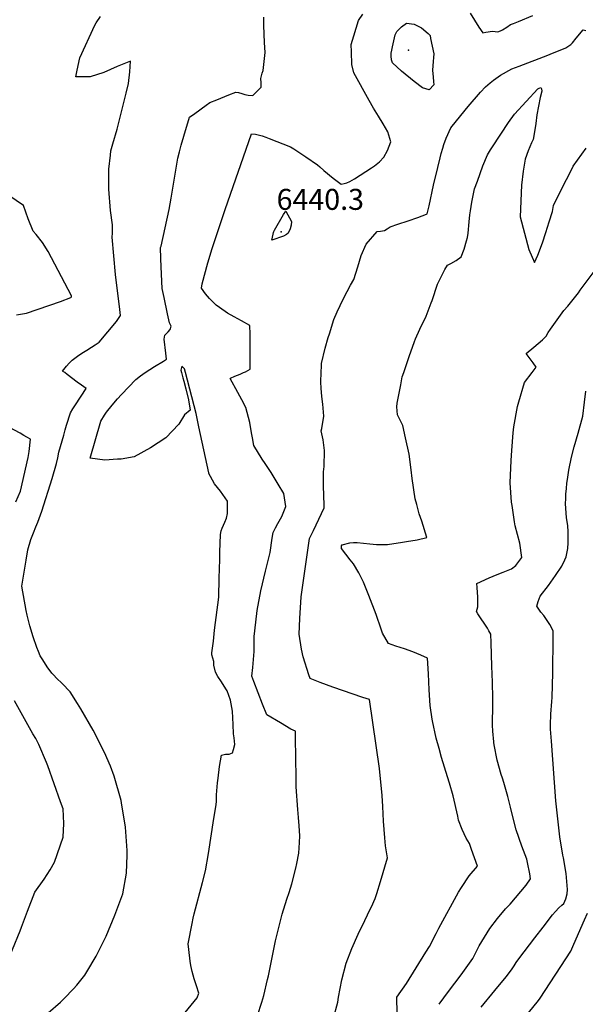
# Model space of a CAD drawing. Units: inches. Extents: x 2514330 to 2519622, y 1552481 to 1557820.
# Drawn here: x 2518163 to 2518629, y 1554480 to 1555291 of the extents above; entities that cross this region are included whole.
import ezdxf
from ezdxf.enums import TextEntityAlignment as Align

# ---------------------------------------------------------------- set-up
doc = ezdxf.new("R2010")
doc.units = ezdxf.units.IN
doc.header["$MEASUREMENT"] = 0
doc.layers.add('tile_2463_22_contour_10ft', color=201, linetype='Continuous')
doc.layers.add('tile_2463_22_spot_elev', color=200, linetype='Continuous')
doc.styles.add('Arial', font='arial.ttf')

msp = doc.modelspace()

# ---------------------------------------------------------------- linework, layer by layer
at = {"layer": 'tile_2463_22_contour_10ft'}
for points, elevation in [([(2518200.09, 1555000), (2518198.3, 1555001.35), (2518201.47, 1555005.22), (2518203.82, 1555007.8), (2518206.27, 1555010.39), (2518210.62, 1555013.58), (2518214.23, 1555016.07), (2518218.26, 1555018.42), (2518222.29, 1555020.98), (2518225.12, 1555022.8), (2518228.62, 1555025.08), (2518242.84, 1555042.25), (2518246.09, 1555047.15), (2518245.65, 1555051.98), (2518242.03, 1555080.88), (2518240.52, 1555096.18), (2518239.19, 1555111.46), (2518239.46, 1555114.71), (2518239.44, 1555121.61), (2518237.89, 1555133.64), (2518236.43, 1555151.18), (2518236.45, 1555156.27), (2518236.53, 1555167.65), (2518237.78, 1555179.13), (2518238.2, 1555182.74), (2518239.77, 1555188.45), (2518243.25, 1555200.49), (2518250.61, 1555230.03), (2518252.63, 1555238.2), (2518253.7, 1555247.71), (2518254.18, 1555256.51), (2518243.32, 1555252.07), (2518232.4, 1555247.21), (2518220.97, 1555243.7), (2518209.21, 1555243.53), (2518210.34, 1555249.12), (2518212.47, 1555259.25), (2518224.94, 1555285.98), (2518225.9, 1555287.95), (2518229.7, 1555293.13)], 6410), ([(2518266.32, 1555000), (2518270.25, 1555002.66), (2518274.06, 1555004.93), (2518281.37, 1555009.33), (2518283.87, 1555011.02), (2518283.31, 1555016), (2518282.02, 1555027.64), (2518282.46, 1555030.96), (2518285.33, 1555033.53), (2518286.95, 1555035.6), (2518287.73, 1555038.26), (2518286.35, 1555041), (2518284.73, 1555048.41), (2518281.95, 1555061.74), (2518280.42, 1555069.26), (2518279.69, 1555087.15), (2518279.42, 1555094.08), (2518279.12, 1555102.92), (2518279.49, 1555104.13), (2518286.11, 1555134.41), (2518287.67, 1555143.55), (2518293.42, 1555176.52), (2518294.54, 1555181.84), (2518296.04, 1555187.18), (2518298.22, 1555194.84), (2518302.99, 1555210.26), (2518307.36, 1555213.51), (2518316.58, 1555220.13), (2518319.66, 1555222.35), (2518325.39, 1555224.75), (2518335.37, 1555228.74), (2518340.98, 1555230.81), (2518343.21, 1555230.62), (2518345.99, 1555229.91), (2518348.5, 1555229.07), (2518351.28, 1555228.36), (2518355.05, 1555228.07), (2518361.89, 1555234.93), (2518361.79, 1555238.6), (2518361.62, 1555242.23), (2518362.62, 1555246.61), (2518363.51, 1555248.86), (2518365.18, 1555263.69), (2518364.7, 1555271.8), (2518364.23, 1555285.76), (2518364.13, 1555292.74)], 6420), ([(2518347.48, 1555000), (2518349.04, 1555000.64), (2518352.87, 1555002.92), (2518352.94, 1555031.66), (2518352.71, 1555038.92), (2518345.79, 1555042.77), (2518339.7, 1555045.92), (2518334.22, 1555048.93), (2518332.14, 1555050.22), (2518324.9, 1555055.44), (2518323.16, 1555057.21), (2518319.47, 1555061.09), (2518316.17, 1555064.83), (2518312.69, 1555069.56), (2518313.45, 1555073), (2518318.04, 1555090.34), (2518321.54, 1555102.18), (2518325.28, 1555113.85), (2518332.29, 1555134.34), (2518354.06, 1555196.72), (2518357.38, 1555196.24), (2518362.77, 1555194.86), (2518365.67, 1555193.78), (2518368.53, 1555192.71), (2518386.07, 1555186.06), (2518388.93, 1555184.2), (2518393.87, 1555180.97), (2518398.76, 1555177.72), (2518408.37, 1555171.21), (2518410.31, 1555169.34), (2518413.46, 1555166.52), (2518421.26, 1555160.23), (2518427.69, 1555155.24), (2518430.33, 1555155.71), (2518432.51, 1555156.35), (2518434.88, 1555157.36), (2518438.82, 1555159.47), (2518452.86, 1555168.55), (2518455.23, 1555170.31), (2518459.3, 1555173.55), (2518462.98, 1555177.51), (2518466.02, 1555183), (2518468.72, 1555190.15), (2518466.27, 1555198.15), (2518462.36, 1555204.83), (2518458.49, 1555211.3), (2518454.52, 1555217.8), (2518450.85, 1555224.21), (2518438.15, 1555246.81), (2518436.7, 1555253.85), (2518436.28, 1555264.15), (2518436.16, 1555270.13), (2518438.26, 1555277.23), (2518442.21, 1555289.94), (2518445.71, 1555295.04)], 6430), ([(2518534.19, 1555296.07), (2518537.62, 1555290.11), (2518541.22, 1555284.38), (2518544.45, 1555279.77), (2518547.01, 1555280.37), (2518552.46, 1555281.27), (2518554.67, 1555280.76), (2518556.95, 1555280.66), (2518559.08, 1555281.36), (2518560.61, 1555282.25), (2518564.31, 1555284.49), (2518567.26, 1555286.68), (2518569.62, 1555287.46), (2518573.96, 1555289.15), (2518585.65, 1555293.96)], 6430), ([(2518411.3, 1555000), (2518411.51, 1555005.49), (2518411.6, 1555007.51), (2518414.5, 1555020.2), (2518417.18, 1555028.98), (2518418.13, 1555032.07), (2518421.86, 1555043.89), (2518424.46, 1555050.04), (2518426.86, 1555055.28), (2518431.09, 1555063.76), (2518432.71, 1555066.71), (2518435.61, 1555071.92), (2518438.13, 1555076.71), (2518441.47, 1555087.13), (2518444.29, 1555096.43), (2518448.45, 1555105.82), (2518457.38, 1555116.13), (2518460.14, 1555116.55), (2518463.44, 1555117.09), (2518465.57, 1555118.49), (2518468.14, 1555120.09), (2518474.55, 1555122.34), (2518483.02, 1555125.1), (2518491.05, 1555127.79), (2518498.16, 1555130.47), (2518498.78, 1555130.72), (2518500.26, 1555137.48), (2518503.88, 1555154.36), (2518507.31, 1555168.79), (2518509.34, 1555176.85), (2518510.27, 1555180.36), (2518511.45, 1555184.81), (2518512.44, 1555187.9), (2518514.28, 1555193.14), (2518518.07, 1555201.5), (2518522.81, 1555207.39), (2518532.34, 1555219.13), (2518542.61, 1555230.95), (2518546.73, 1555235.31), (2518550.57, 1555238.5), (2518553.37, 1555240.77), (2518559.17, 1555245.06), (2518568.37, 1555250.14), (2518574.38, 1555252.43), (2518598.07, 1555261.33), (2518600.08, 1555262.16), (2518612.76, 1555267.57), (2518616.98, 1555270.08), (2518618.32, 1555271.69), (2518621.46, 1555275.48), (2518627.13, 1555282.22), (2518629.34, 1555281.61)], 6440), ([(2518479.3, 1555000), (2518483.73, 1555013.16), (2518488.31, 1555025.63), (2518489.16, 1555027.86), (2518492.67, 1555035.92), (2518497.89, 1555046.37), (2518501.99, 1555057.37), (2518502.65, 1555059.44), (2518507.26, 1555072.85), (2518510.17, 1555078.9), (2518513.12, 1555084.8), (2518515.29, 1555088.46), (2518518.12, 1555089.79), (2518522.56, 1555092.28), (2518526.59, 1555095.43), (2518529.01, 1555101.73), (2518531.09, 1555108.4), (2518531.92, 1555111.17), (2518532.34, 1555114.94), (2518533.35, 1555124.2), (2518533.88, 1555129.91), (2518534.21, 1555133.29), (2518535.46, 1555140.33), (2518537.12, 1555148.65), (2518537.65, 1555151.25), (2518539.98, 1555157.73), (2518544.53, 1555170.3), (2518548.43, 1555179.22), (2518550.87, 1555183.43), (2518552.4, 1555185.88), (2518565.73, 1555205.97), (2518570.65, 1555212.84), (2518589.81, 1555233.72), (2518590.94, 1555234.3), (2518592.37, 1555234.83), (2518592.89, 1555233.78), (2518592.96, 1555231.74), (2518591.68, 1555226.57), (2518590.26, 1555219.4), (2518589.1, 1555212.28), (2518588.15, 1555205.2), (2518587.63, 1555201.48), (2518585.98, 1555191.99), (2518584.64, 1555189.33), (2518581.91, 1555182.58), (2518579.41, 1555175.85), (2518577.83, 1555165.9), (2518576.31, 1555154.39), (2518575.35, 1555128.27), (2518582.44, 1555101.5), (2518587.11, 1555090.74), (2518589.83, 1555096.75), (2518593.54, 1555106.98), (2518596.41, 1555115.46), (2518599.16, 1555124.04), (2518601.76, 1555132.7), (2518602.66, 1555137.59), (2518612.42, 1555157.11), (2518614.37, 1555160.97), (2518618.97, 1555170.02), (2518629.47, 1555184.77)], 6450), ([(2518160.45, 1555047.55), (2518168.74, 1555048.95), (2518196.61, 1555058.56), (2518205.06, 1555061.88), (2518205.5, 1555062.1), (2518205.74, 1555062.39), (2518205.58, 1555063.27), (2518186.38, 1555099.73), (2518181.72, 1555107.03), (2518176.58, 1555113.74), (2518174.04, 1555116.44), (2518169.89, 1555126.77), (2518166.1, 1555137.76), (2518142.54, 1555153.57)], 6400), ([(2518585.08, 1555000), (2518588.48, 1555004.46), (2518585.95, 1555007.97), (2518581.73, 1555013.51), (2518580.11, 1555015.71), (2518586.4, 1555021.09), (2518590.02, 1555024.09), (2518593.55, 1555027.1), (2518596.77, 1555030.17), (2518598.26, 1555032.98), (2518600.31, 1555035.87), (2518611.09, 1555051.07), (2518614.62, 1555054.87), (2518623.22, 1555065.77), (2518624.79, 1555067.8), (2518643.68, 1555093.08)], 6460), ([(2518186.57, 1554472.93), (2518196.55, 1554481.6), (2518199.59, 1554484.69), (2518207.34, 1554492.63), (2518210.16, 1554495.6), (2518216.78, 1554503.95), (2518218.46, 1554506.75), (2518226.06, 1554519.5), (2518234.2, 1554535.95), (2518241.33, 1554553.2), (2518247.98, 1554571), (2518250.96, 1554587.89), (2518251.48, 1554602.62), (2518251.58, 1554606.67), (2518250.21, 1554625.83), (2518247.02, 1554645.79), (2518246.71, 1554647.67), (2518240.82, 1554667.82), (2518237.9, 1554675.93), (2518232.88, 1554687.32), (2518223.58, 1554705.67), (2518213.42, 1554723.29), (2518210.63, 1554727.7), (2518204.55, 1554737.24), (2518198.02, 1554744.05), (2518193.37, 1554748.47), (2518191.1, 1554750.79), (2518189.57, 1554752.44), (2518185.75, 1554757.86), (2518182.08, 1554763.42), (2518179.97, 1554766.79), (2518178.43, 1554770.37), (2518177.12, 1554773.57), (2518174, 1554782.5), (2518171.35, 1554791.45), (2518169.06, 1554800.42), (2518168.24, 1554804.29), (2518164.93, 1554824.13), (2518168.33, 1554845.68), (2518169.87, 1554854.03), (2518172.15, 1554862.49), (2518174.41, 1554868.15), (2518176.43, 1554873.15), (2518177.92, 1554876.96), (2518181.27, 1554885.91), (2518189.69, 1554912.95), (2518193.45, 1554925.09), (2518194.46, 1554929.89), (2518195.32, 1554934.59), (2518199.3, 1554948.63), (2518200.56, 1554953.05), (2518201.65, 1554956.8), (2518204.89, 1554966.88), (2518206.93, 1554970.18), (2518209, 1554973.48), (2518217.86, 1554986.9), (2518213.96, 1554989.73), (2518210.42, 1554992.28), (2518202.25, 1554998.38), (2518200.09, 1555000)], 6410), ([(2518296.35, 1555000), (2518297.41, 1554995.76), (2518298.14, 1554993), (2518299.75, 1554986.58), (2518301.97, 1554977.53), (2518303.57, 1554969.09), (2518298.79, 1554965.26), (2518294.03, 1554957.57), (2518283.31, 1554946.45), (2518270.65, 1554938.08), (2518257.32, 1554930.67), (2518246.72, 1554928.9), (2518243.64, 1554928.67), (2518233.16, 1554928.06), (2518221, 1554929.55), (2518229.9, 1554960.14), (2518233, 1554965.03), (2518234.61, 1554967.45), (2518239.09, 1554973.16), (2518243.69, 1554978.56), (2518246.9, 1554982.07), (2518258.83, 1554994.4), (2518262.61, 1554997.49), (2518266.32, 1555000)], 6420), ([(2518299.6, 1555000), (2518298.82, 1555003.02), (2518296.64, 1555005.44), (2518295.82, 1555002.1), (2518296.35, 1555000)], 6420), ([(2518299.39, 1554473.18), (2518306.83, 1554482.16), (2518309.34, 1554485.37), (2518310.59, 1554489.08), (2518308.74, 1554495.02), (2518306.86, 1554500.93), (2518305.17, 1554506.97), (2518303.92, 1554511.79), (2518303.45, 1554515.52), (2518302.32, 1554524.96), (2518301.77, 1554529.67), (2518305.06, 1554546.36), (2518305.93, 1554550.74), (2518306.78, 1554554.43), (2518313.57, 1554580.16), (2518316.09, 1554589.74), (2518318.42, 1554604.09), (2518323.05, 1554632.81), (2518324.57, 1554642.45), (2518325.11, 1554646.55), (2518325.16, 1554648.62), (2518325.15, 1554652.36), (2518326.04, 1554662.32), (2518326.38, 1554665.98), (2518327.53, 1554675.79), (2518329.17, 1554685.07), (2518332.43, 1554685.83), (2518335.47, 1554685.81), (2518338.3, 1554687.02), (2518339.25, 1554689.75), (2518340.2, 1554693.87), (2518339.59, 1554699.29), (2518339.12, 1554702.73), (2518338.79, 1554710.25), (2518338.34, 1554721.24), (2518336.54, 1554730.28), (2518333.93, 1554738.09), (2518332.84, 1554739.76), (2518329.14, 1554745.41), (2518326.14, 1554749.84), (2518324.38, 1554753.51), (2518322.92, 1554759.23), (2518323.01, 1554762.08), (2518321.41, 1554767.73), (2518321.42, 1554769.19), (2518322.54, 1554778.98), (2518323.58, 1554788.02), (2518326.93, 1554815.1), (2518327.41, 1554830.71), (2518327.81, 1554846.11), (2518327.86, 1554852.1), (2518328.5, 1554866.77), (2518329.11, 1554869.63), (2518329.76, 1554872.03), (2518331.9, 1554876.82), (2518333.37, 1554880.29), (2518334.32, 1554884.07), (2518334.3, 1554888.1), (2518334.16, 1554894.29), (2518328.52, 1554902.32), (2518323.52, 1554908.56), (2518320.12, 1554914.44), (2518318.87, 1554916.83), (2518318.69, 1554917.63), (2518310.6, 1554955.33), (2518308.27, 1554966.4), (2518299.6, 1555000)], 6420), ([(2518358.79, 1554470.77), (2518362.36, 1554481.6), (2518364.15, 1554487.17), (2518367.18, 1554500.26), (2518367.9, 1554503.39), (2518373.78, 1554532.1), (2518376.44, 1554543.14), (2518379.3, 1554554.02), (2518383.18, 1554566.56), (2518384.99, 1554571.92), (2518387.09, 1554579.07), (2518390.5, 1554591.99), (2518391.39, 1554595.83), (2518392.92, 1554604.43), (2518393.62, 1554613.15), (2518393.7, 1554618.56), (2518393.35, 1554626.73), (2518392.8, 1554633.75), (2518392.21, 1554640.25), (2518390.83, 1554659.07), (2518390.81, 1554661.12), (2518390.83, 1554666.51), (2518390.33, 1554699.22), (2518390.16, 1554704.77), (2518386.45, 1554706.54), (2518377.84, 1554711.55), (2518366.49, 1554718.34), (2518363.01, 1554727.08), (2518355.86, 1554745.59), (2518354.12, 1554750.16), (2518355.03, 1554757.29), (2518356.16, 1554770.28), (2518356.17, 1554775.64), (2518356.26, 1554782.87), (2518357.41, 1554794.48), (2518358.69, 1554804.26), (2518361.58, 1554820.41), (2518365.44, 1554836.46), (2518369.38, 1554851.85), (2518371.04, 1554863.79), (2518371.79, 1554868.43), (2518373.72, 1554872.09), (2518375.66, 1554875.69), (2518378.88, 1554881.65), (2518382.2, 1554889.88), (2518380.58, 1554900.4), (2518375.98, 1554908.15), (2518370.04, 1554917.91), (2518365.18, 1554925.28), (2518362.73, 1554928.79), (2518355.85, 1554939.94), (2518354.72, 1554946.22), (2518354.09, 1554950.54), (2518352.66, 1554959), (2518349.17, 1554971.31), (2518346.02, 1554977.54), (2518342.69, 1554983.76), (2518336.34, 1554995.09), (2518336.71, 1554995.58), (2518340.3, 1554997.09), (2518344.69, 1554998.85), (2518347.48, 1555000)], 6430), ([(2518421.52, 1554468.56), (2518424.98, 1554481.7), (2518425.64, 1554485.84), (2518428.43, 1554500.09), (2518431.89, 1554513.89), (2518436.61, 1554525.86), (2518441.77, 1554537.54), (2518447.26, 1554549), (2518451.73, 1554558.25), (2518452.81, 1554560.08), (2518455.71, 1554567.13), (2518457.26, 1554571.26), (2518460.3, 1554580.96), (2518465.84, 1554600.39), (2518464.38, 1554610.42), (2518463.68, 1554617), (2518462.76, 1554630.77), (2518462.19, 1554642.89), (2518461.54, 1554651.77), (2518459.38, 1554673.95), (2518451.15, 1554730.81), (2518445.7, 1554732.66), (2518420.93, 1554740.98), (2518410.42, 1554744.88), (2518402.32, 1554748.1), (2518401.21, 1554751.29), (2518396.44, 1554766.06), (2518395.14, 1554772.27), (2518393.34, 1554784.68), (2518393.9, 1554797.65), (2518394.95, 1554815.55), (2518401.65, 1554863.53), (2518404.91, 1554869.92), (2518413.69, 1554888.59), (2518413.51, 1554901.11), (2518413.31, 1554904.57), (2518413.35, 1554918.44), (2518413.54, 1554920.44), (2518413.69, 1554922.86), (2518414.02, 1554935.89), (2518412.99, 1554944.63), (2518411.41, 1554952.03), (2518411.86, 1554953.95), (2518413.64, 1554964.07), (2518412.66, 1554974.03), (2518412.11, 1554978.19), (2518411.8, 1554980.76), (2518411.3, 1554987.07), (2518411, 1554992.31), (2518411.3, 1555000)], 6440), ([(2518473.84, 1554472.31), (2518473.73, 1554485.87), (2518481.74, 1554497.15), (2518497.63, 1554522.74), (2518500.54, 1554527.64), (2518506.17, 1554538.15), (2518508.22, 1554542.57), (2518524.35, 1554572.23), (2518526.84, 1554576.04), (2518533.37, 1554585.71), (2518540.07, 1554593.57), (2518535.22, 1554607.39), (2518533.46, 1554612.23), (2518530.79, 1554616.6), (2518527.36, 1554623.86), (2518524.47, 1554631.6), (2518523.83, 1554634.8), (2518520.16, 1554651.48), (2518517.13, 1554661.92), (2518515.52, 1554667.3), (2518510.48, 1554683.24), (2518508.41, 1554690.44), (2518506.03, 1554699.02), (2518502.9, 1554713.18), (2518502.65, 1554714.57), (2518501.24, 1554725.99), (2518500.35, 1554738.84), (2518499.78, 1554751.92), (2518499.02, 1554764.88), (2518493.54, 1554767.36), (2518486.75, 1554770.04), (2518479.85, 1554772.49), (2518472.93, 1554774.86), (2518466.66, 1554777.06), (2518461.72, 1554785.43), (2518460.78, 1554788.78), (2518456.62, 1554800.79), (2518450.52, 1554816.38), (2518446.13, 1554827.41), (2518442.38, 1554835.15), (2518437.94, 1554842.49), (2518435.25, 1554845.86), (2518428.1, 1554855.16), (2518428.21, 1554857.41), (2518428.75, 1554858.27), (2518434.84, 1554859.95), (2518438.06, 1554860.22), (2518440.94, 1554860.14), (2518451.37, 1554859.05), (2518456.8, 1554858.6), (2518466.09, 1554858.51), (2518478.28, 1554860.3), (2518481.72, 1554860.9), (2518490.42, 1554862.44), (2518498.27, 1554864.16), (2518494.15, 1554877.75), (2518492.17, 1554883.82), (2518490.08, 1554891.32), (2518488.79, 1554896.01), (2518486.36, 1554912.89), (2518485.36, 1554920.02), (2518483.69, 1554932.78), (2518480.9, 1554946.24), (2518478.51, 1554956.39), (2518476.05, 1554961.41), (2518474.16, 1554965.36), (2518473.54, 1554971.86), (2518474.07, 1554974.83), (2518476.04, 1554985.77), (2518476.85, 1554990.01), (2518478.14, 1554996.57), (2518479.3, 1555000)], 6450), ([(2518508.42, 1554479.9), (2518516.18, 1554490.57), (2518526.6, 1554504.09), (2518536.2, 1554517.64), (2518541.57, 1554528.14), (2518550.29, 1554542.37), (2518556.67, 1554550.7), (2518563.22, 1554558.57), (2518566.97, 1554562.47), (2518580.12, 1554578), (2518583.74, 1554583.22), (2518583.1, 1554587.28), (2518581.33, 1554596.65), (2518580.66, 1554599.37), (2518576.68, 1554610.17), (2518572.04, 1554623.51), (2518568.63, 1554636.44), (2518567.21, 1554642.34), (2518565.03, 1554651.1), (2518561.75, 1554662.56), (2518560.58, 1554666.02), (2518559.68, 1554669.18), (2518556.43, 1554680.86), (2518553.92, 1554693.57), (2518553.64, 1554695.42), (2518553.57, 1554696), (2518552.85, 1554704.89), (2518552.51, 1554709.66), (2518552.52, 1554713.85), (2518552.66, 1554722.98), (2518552.78, 1554732.1), (2518552.37, 1554745.22), (2518551.96, 1554758.33), (2518551.34, 1554777.53), (2518551.1, 1554784.68), (2518549.57, 1554787.4), (2518548.24, 1554789.5), (2518540.44, 1554801.32), (2518539.14, 1554803.42), (2518540.42, 1554807.13), (2518540.39, 1554812.02), (2518540.32, 1554815.23), (2518539.83, 1554823.08), (2518539.53, 1554826.3), (2518549.64, 1554831.05), (2518556.37, 1554833.83), (2518561.25, 1554835.7), (2518568.22, 1554838.56), (2518571.77, 1554841.34), (2518576.7, 1554847.67), (2518575.01, 1554859.64), (2518571.19, 1554873.82), (2518570.61, 1554877.04), (2518568.58, 1554890.51), (2518568.22, 1554893.26), (2518567.11, 1554909.22), (2518567.85, 1554927.59), (2518568.26, 1554935.99), (2518569.36, 1554950.56), (2518570.05, 1554955.29), (2518572.94, 1554972.02), (2518574.01, 1554975.88), (2518578.82, 1554991.79), (2518585.08, 1555000)], 6460), ([(2518543.2, 1554477.66), (2518554.49, 1554491.27), (2518563.59, 1554502.44), (2518568, 1554508.2), (2518570.21, 1554511.61), (2518571.91, 1554514.33), (2518574.19, 1554517.41), (2518587.28, 1554534.68), (2518594.12, 1554543.52), (2518601.94, 1554553.56), (2518604.43, 1554556.45), (2518607.06, 1554559.31), (2518609.5, 1554561.47), (2518611.3, 1554563.01), (2518612.73, 1554566.62), (2518613.9, 1554570.94), (2518614.29, 1554574.36), (2518613.22, 1554587.5), (2518611, 1554600.44), (2518610.51, 1554602.64), (2518607.83, 1554617.75), (2518604.71, 1554647.5), (2518601.04, 1554696.48), (2518600.33, 1554706.37), (2518600.11, 1554709.95), (2518600.57, 1554718.82), (2518601.34, 1554729.33), (2518601.56, 1554732.63), (2518602.21, 1554752.73), (2518602.55, 1554782.04), (2518602.49, 1554787.55), (2518599.68, 1554792.59), (2518596.31, 1554797.7), (2518594.65, 1554799.95), (2518592.38, 1554802.75), (2518588.89, 1554807.84), (2518590.15, 1554811.68), (2518591.84, 1554816.09), (2518598.46, 1554824.83), (2518604.38, 1554832.94), (2518609.5, 1554840.8), (2518612.01, 1554846), (2518613.04, 1554848.35), (2518614.55, 1554855.24), (2518614.82, 1554859.86), (2518614.69, 1554869.14), (2518614.43, 1554873.85), (2518613.44, 1554880.7), (2518612.51, 1554892.04), (2518612.72, 1554896.51), (2518612.91, 1554899.83), (2518613.32, 1554904.58), (2518613.77, 1554908.99), (2518614.2, 1554912.05), (2518615.38, 1554919.57), (2518617.59, 1554930.35), (2518619.67, 1554938.94), (2518623, 1554950.3), (2518626.73, 1554964.28), (2518628.2, 1554975.69), (2518629.32, 1554984.84)], 6470), ([(2518159.99, 1554893.64), (2518163.66, 1554902.29), (2518170.02, 1554930.27), (2518170.71, 1554935.14), (2518171.82, 1554945.1), (2518168.91, 1554946.79), (2518166.54, 1554948.17), (2518163.3, 1554950.04), (2518150.53, 1554957.03)], 6400), ([(2518144.34, 1554494.26), (2518163.45, 1554540.4), (2518164.45, 1554543.56), (2518169.37, 1554556.48), (2518175.58, 1554572.27), (2518183.15, 1554582.96), (2518188.15, 1554590.74), (2518191.8, 1554596.89), (2518198.77, 1554617.66), (2518199.32, 1554628.87), (2518198.78, 1554640.76), (2518196.69, 1554646.7), (2518186.16, 1554676.4), (2518185.18, 1554679.12), (2518178.84, 1554693.96), (2518176.25, 1554698.71), (2518173.94, 1554702.67), (2518158.89, 1554729.84)], 6400), ([(2518559.66, 1554445.27), (2518590.4, 1554483.16), (2518591.72, 1554485.1), (2518616.88, 1554523.72), (2518619.45, 1554529.35), (2518628.29, 1554549.48), (2518630.63, 1554555.02)], 6480)]:
    msp.add_lwpolyline(points, dxfattribs=dict(at, elevation=elevation))
at = {"layer": 'tile_2463_22_contour_10ft', "elevation": 6440}
for points in [[(2518469.5, 1555265.57), (2518470.01, 1555268.3), (2518472.35, 1555278.16), (2518473.61, 1555280.88), (2518477.47, 1555284.72), (2518481.73, 1555287.88), (2518488.06, 1555287), (2518494.06, 1555283.96), (2518499.43, 1555279.3), (2518501, 1555277.58), (2518501.52, 1555275.24), (2518504.1, 1555262.61), (2518503.94, 1555259.52), (2518503.69, 1555256.09), (2518502.91, 1555249.14), (2518503.45, 1555243.42), (2518503.83, 1555239.6), (2518504.08, 1555237.11), (2518500.25, 1555232.74), (2518494.93, 1555234.46), (2518487.86, 1555239.62), (2518477.57, 1555248.3), (2518470.1, 1555255), (2518469.32, 1555257.56), (2518469, 1555260.49), (2518469.1, 1555263.18)], [(2518370.63, 1555109), (2518370.72, 1555109.44), (2518370.9, 1555110.27), (2518372.17, 1555115.4), (2518372.46, 1555116.16), (2518372.97, 1555117.38), (2518380.26, 1555130.2), (2518382.22, 1555132.95), (2518386.83, 1555124.33), (2518386.58, 1555121.43), (2518385.77, 1555118.37), (2518384.09, 1555114.79), (2518382.86, 1555113.87), (2518380.44, 1555112.5)]]:
    msp.add_lwpolyline(points, close=True, dxfattribs=at)
at = {"layer": 'tile_2463_22_spot_elev'}
for p in [(2518483.33, 1555265.6, 6443.5), (2518378.45, 1555116.03, 6440.3)]:
    msp.add_point(p, dxfattribs=at)

# ---------------------------------------------------------------- texts
at = {"color": 18, "style": 'Arial'}
msp.add_text('6440.3', height=17.28, dxfattribs=at).set_placement((2518410.61, 1555142.67), align=Align.MIDDLE_CENTER)

doc.saveas('drawing.dxf')
